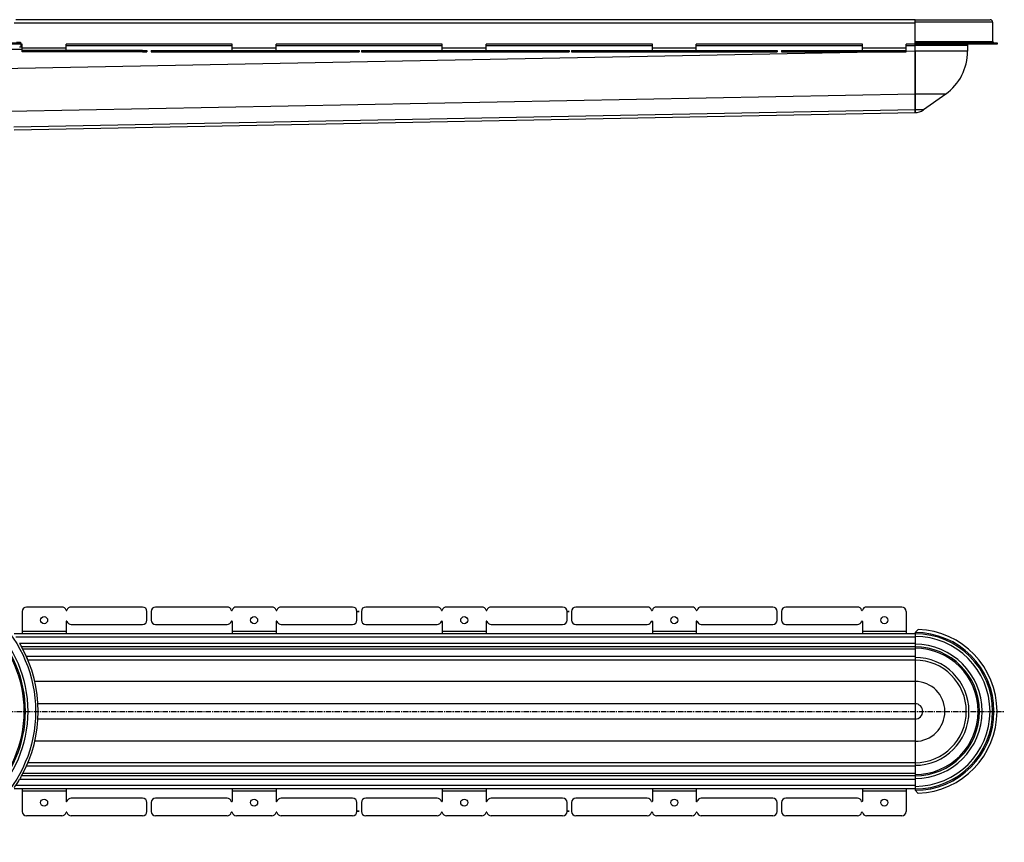
# Model space of a CAD drawing. Units: millimetres. Extents: x -874 to 941, y -549 to 419.
# Drawn here: x -182 to 941, y -533 to 405 of the extents above; entities that cross this region are included whole.
import ezdxf

# ---------------------------------------------------------------- set-up
doc = ezdxf.new("R2010")
doc.units = ezdxf.units.MM
doc.header["$LTSCALE"] = 16.335
doc.linetypes.add('CENTER', pattern=[0.6, 0.375, -0.075, 0.075, -0.075])
doc.layers.get('0').update_dxf_attribs({"linetype": 'CONTINUOUS'})
doc.layers.add('AXES', color=7, linetype='CONTINUOUS')

msp = doc.modelspace()

# ---------------------------------------------------------------- linework, layer by layer
at = {"color": 7, "linetype": 'Continuous'}
for p, q in [((838.8, 405.1), (924.3, 405.1)), ((838.8, 299.1), (838.8, 405.1)), ((-470.7, 378.6), (-181.3, 378.6)), ((-179.5, 377.1), (-470.7, 377.1)), ((-186, 379.6), (-181.3, 379.6)), ((-179.5, 373.6), (-182.6, 373.6)), ((-181.3, 379.6), (-181.3, 377.1)), ((-180.9, 377.1), (-180.9, 373.6)), ((60, 377.1), (-129.5, 377.1)), ((60, 370.1), (60, 377.1)), ((110, 370.1), (110, 377.1)), ((299.6, 377.1), (110, 377.1)), ((299.6, 370.1), (299.6, 377.1)), ((349.6, 370.1), (349.6, 377.1)), ((539.2, 377.1), (349.6, 377.1)), ((838.9, 378.6), (932.3, 378.6)), ((932.3, 377.1), (838.9, 377.1)), ((842.5, 377.1), (842.5, 378.6)), ((898.8, 376.1), (898.8, 369.1)), ((-42.2, 370.1), (-37.2, 370.1)), ((-42.2, 368.6), (-37.2, 368.6)), ((-37.2, 370.1), (-37.2, 368.6)), ((-32.3, 370.1), (-32.3, 368.6)), ((-32.3, 370.1), (204.8, 370.1)), ((-32.3, 368.6), (204.8, 368.6)), ((202.3, 370.1), (202.3, 368.6)), ((204.8, 370.1), (204.8, 368.6)), ((207.3, 370.1), (207.3, 368.6)), ((207.3, 370.1), (444.4, 370.1)), ((207.3, 368.6), (444.4, 368.6)), ((441.9, 370.1), (441.9, 368.6)), ((444.4, 370.1), (444.4, 368.6)), ((446.9, 370.1), (446.9, 368.6)), ((446.9, 370.1), (451.9, 370.1)), ((446.9, 368.6), (451.9, 368.6)), ((676.5, 370.1), (681.5, 370.1)), ((676.5, 368.6), (681.5, 368.6)), ((681.5, 370.1), (681.5, 368.6)), ((686.5, 370.1), (691.5, 370.1)), ((686.5, 370.1), (686.5, 368.6)), ((686.5, 368.6), (691.5, 368.6)), ((838.8, 369.1), (838.9, 320.3)), ((838.9, 320.3), (838.9, 302.2)), ((873.8, 320.3), (848.5, 302.2)), ((-188.5, 279.4), (838.8, 299.1)), ((838.9, 302.2), (838.9, 299.1)), ((54.2, -264.6), (-27.3, -264.6)), ((105.2, -264.6), (64.8, -264.6)), ((197.3, -264.6), (115.8, -264.6)), ((293.8, -264.6), (212.3, -264.6)), ((344.8, -264.6), (304.4, -264.6)), ((436.9, -264.6), (355.4, -264.6)), ((-37.2, -279.6), (-37.2, -269.6)), ((-32.3, -269.6), (-32.3, -279.6)), ((202.3, -269.7), (204.8, -269.6)), ((204.8, -269.6), (202.3, -269.6)), ((202.3, -279.6), (202.3, -269.7)), ((207.3, -269.6), (207.3, -279.6)), ((441.9, -269.7), (444.4, -269.6)), ((444.4, -269.6), (441.9, -269.6)), ((441.9, -279.6), (441.9, -269.7)), ((446.9, -269.6), (446.9, -279.6)), ((681.5, -279.6), (681.5, -269.6)), ((686.5, -269.6), (686.5, -279.6)), ((-27.3, -284.6), (54.2, -284.6)), ((60, -281.1), (60, -295.1)), ((110, -281.1), (110, -295.1)), ((115.8, -284.6), (197.3, -284.6)), ((212.3, -284.6), (293.8, -284.6)), ((299.6, -281.1), (299.6, -295.1)), ((349.6, -281.1), (349.6, -295.1)), ((355.4, -284.6), (436.9, -284.6)), ((842.5, -290.2), (838.8, -293.7)), ((838.8, -293.7), (838.8, -473.6)), ((54.2, -482.6), (-27.3, -482.6)), ((60, -472.1), (60, -486.1)), ((110, -472.1), (110, -486.1)), ((197.3, -482.6), (115.8, -482.6)), ((293.8, -482.6), (212.3, -482.6)), ((299.6, -472.1), (299.6, -486.1)), ((349.6, -472.1), (349.6, -486.1)), ((436.9, -482.6), (355.4, -482.6)), ((838.8, -473.6), (842.5, -477.1)), ((-37.2, -497.6), (-37.2, -487.6)), ((-32.3, -487.6), (-32.3, -497.6)), ((202.3, -497.5), (202.3, -487.6)), ((207.3, -487.6), (207.3, -497.6)), ((441.9, -497.5), (441.9, -487.6)), ((446.9, -487.6), (446.9, -497.6)), ((681.5, -497.6), (681.5, -487.6)), ((686.5, -487.6), (686.5, -497.6)), ((54.2, -502.6), (-27.3, -502.6)), ((105.2, -502.6), (64.8, -502.6)), ((197.3, -502.6), (115.8, -502.6)), ((202.3, -497.6), (204.8, -497.5)), ((204.8, -497.5), (202.3, -497.5)), ((293.8, -502.6), (212.3, -502.6)), ((344.8, -502.6), (304.4, -502.6)), ((436.9, -502.6), (355.4, -502.6)), ((441.9, -497.6), (444.4, -497.5)), ((444.4, -497.5), (441.9, -497.5))]:
    msp.add_line(p, q, dxfattribs=at)
at = {"color": 9, "linetype": 'Continuous'}
for p, q in [((927.3, 402.1), (838.8, 402.1)), ((110, 372.6), (60, 372.6)), ((349.6, 372.6), (299.6, 372.6)), ((838.8, 380.1), (927.3, 380.1)), ((838.8, 376.1), (898.8, 376.1)), ((812.7, 368.6), (-204.1, 349.1)), ((-27.3, 370.1), (-27.3, 368.6)), ((54.2, 370.1), (54.2, 368.6)), ((59.1, 370.1), (59.1, 368.6)), ((60, 370.1), (60, 368.6)), ((64.8, 370.1), (64.8, 368.6)), ((105.2, 370.1), (105.2, 368.6)), ((110.1, 370.1), (110.1, 368.6)), ((111, 370.1), (111, 368.6)), ((115.8, 370.1), (115.8, 368.6)), ((197.3, 370.1), (197.3, 368.6)), ((212.3, 370.1), (212.3, 368.6)), ((293.8, 370.1), (293.8, 368.6)), ((298.7, 370.1), (298.7, 368.6)), ((299.6, 370.1), (299.6, 368.6)), ((304.4, 370.1), (304.4, 368.6)), ((344.8, 370.1), (344.8, 368.6)), ((349.7, 370.1), (349.7, 368.6)), ((350.6, 370.1), (350.6, 368.6)), ((355.4, 370.1), (355.4, 368.6)), ((436.9, 370.1), (436.9, 368.6)), ((838.8, 369.1), (828.8, 368.9)), ((898.8, 369.1), (838.8, 369.1)), ((838.9, 320.3), (-193.8, 300.5)), ((873.8, 320.3), (838.8, 320.3)), ((838.9, 302.2), (-188.9, 282.5)), ((848.5, 302.2), (838.8, 302.2)), ((110, -292.6), (60, -292.6)), ((349.6, -292.6), (299.6, -292.6)), ((838.8, -349.6), (-165, -349.6)), ((838.8, -374.9), (-161.4, -374.9)), ((838.8, -392.4), (-161.4, -392.4)), ((838.8, -417.7), (-165, -417.7)), ((110, -474.6), (60, -474.6)), ((349.6, -474.6), (299.6, -474.6))]:
    msp.add_line(p, q, dxfattribs=at)
msp.add_circle((-313.4, -383.6), 149.2, dxfattribs=at)
at = {"color": 7, "linetype": 'Continuous'}
for centre in [(85, -279.6), (324.6, -279.6), (85, -487.6), (324.6, -487.6)]:
    msp.add_circle(centre, 4, dxfattribs=at)
for centre, radius, start, end in [((924.3, 402.1), 3, 0, 90), ((838.9, 380.2), 1.62, 267.4974, 269.9994), ((838.9, 380.3), 3.24, 268.749, 269.9997), ((900.3, 376.1), 1.5, 138.1848, 180), ((928.8, 380.1), 1.5, 180, 270), ((838.8, 369.1), 60, 305.6016, 360), ((838.8, 315.6), 16.5, 270, 305.6016), ((-42.2, -269.6), 5, 0, 90), ((-27.3, -269.6), 5, 90, 180), ((54.2, -269.6), 5, 15.8266, 90), ((59.5, -268.1), 0.5, 195.8266, 344.1734), ((64.8, -269.6), 5, 90, 164.1734), ((105.2, -269.6), 5, 15.8266, 90), ((110.5, -268.1), 0.5, 195.8266, 344.1734), ((115.8, -269.6), 5, 90, 164.1734), ((197.3, -269.6), 5, 0, 90), ((212.3, -269.6), 5, 90, 180), ((293.8, -269.6), 5, 15.8266, 90), ((299.1, -268.1), 0.5, 195.8266, 344.1734), ((304.4, -269.6), 5, 90, 164.1734), ((344.8, -269.6), 5, 15.8266, 90), ((350.1, -268.1), 0.5, 195.8266, 344.1734), ((355.4, -269.6), 5, 90, 164.1734), ((436.9, -269.6), 5, 0, 90), ((451.9, -269.6), 5, 90, 180), ((676.5, -269.6), 5, 0, 90), ((691.5, -269.6), 5, 90, 180), ((-27.3, -279.6), 5, 180, 270), ((59.5, -281.1), 0.5, 0, 164.1734), ((110.5, -281.1), 0.5, 15.8266, 180), ((197.3, -279.6), 5, 270, 360), ((212.3, -279.6), 5, 180, 270), ((299.1, -281.1), 0.5, 0, 164.1734), ((350.1, -281.1), 0.5, 15.8266, 180), ((436.9, -279.6), 5, 270, 360), ((54.2, -279.6), 5, 270, 344.1734), ((115.8, -279.6), 5, 195.8266, 270), ((293.8, -279.6), 5, 270, 344.1734), ((355.4, -279.6), 5, 195.8266, 270), ((838.8, -383.6), 93.5, 272.2287, 87.7713), ((838.8, -383.6), 88.5, 270, 90), ((-313.4, -383.6), 152.2, 331.1343, 28.8657), ((838.8, -383.6), 73.5, 270, 90), ((838.8, -383.6), 58.5, 270, 90), ((-27.3, -487.6), 5, 90, 180), ((54.2, -487.6), 5, 15.8266, 90), ((115.8, -487.6), 5, 90, 164.1734), ((197.3, -487.6), 5, 0, 90), ((212.3, -487.6), 5, 90, 180), ((293.8, -487.6), 5, 15.8266, 90), ((355.4, -487.6), 5, 90, 164.1734), ((436.9, -487.6), 5, 0, 90), ((59.5, -486.1), 0.5, 195.8266, 360), ((110.5, -486.1), 0.5, 180, 344.1734), ((299.1, -486.1), 0.5, 195.8266, 360), ((350.1, -486.1), 0.5, 180, 344.1734), ((-42.2, -497.6), 5, 270, 360), ((-27.3, -497.6), 5, 180, 270), ((54.2, -497.6), 5, 270, 344.1734), ((59.5, -499.1), 0.5, 15.8266, 164.1734), ((64.8, -497.6), 5, 195.8266, 270), ((105.2, -497.6), 5, 270, 344.1734), ((110.5, -499.1), 0.5, 15.8266, 164.1734), ((115.8, -497.6), 5, 195.8266, 270), ((197.3, -497.6), 5, 270, 360), ((212.3, -497.6), 5, 180, 270), ((293.8, -497.6), 5, 270, 344.1734), ((299.1, -499.1), 0.5, 15.8266, 164.1734), ((304.4, -497.6), 5, 195.8266, 270), ((344.8, -497.6), 5, 270, 344.1734), ((350.1, -499.1), 0.5, 15.8266, 164.1734), ((355.4, -497.6), 5, 195.8266, 270), ((436.9, -497.6), 5, 270, 360), ((451.9, -497.6), 5, 180, 270), ((676.5, -497.6), 5, 270, 360), ((691.5, -497.6), 5, 180, 270)]:
    msp.add_arc(centre, radius, start, end, dxfattribs=at)
at = {"color": 9, "linetype": 'Continuous'}
for radius, start, end in [(85.5, 270, 90), (90, 270.045, 89.955), (76.5, 270, 90), (72, 270, 90), (61.5, 270, 90), (34.1, 270, 90), (8.73, 270, 90)]:
    msp.add_arc((838.8, -383.6), radius, start, end, dxfattribs=at)
at = {"layer": 'AXES', "color": 7, "linetype": 'Continuous'}
for p, q in [((838.8, 405.1), (-186.8, 405.1)), ((838.8, 380.1), (838.8, 401.1)), ((927.3, 402.1), (927.3, 380.1)), ((-179.5, 371.1), (-438.4, 371.1)), ((-179.5, 368.6), (-179.5, 377.1)), ((-129.5, 370.1), (-129.5, 377.1)), ((539.2, 370.1), (539.2, 377.1)), ((778.8, 377.1), (589.2, 377.1)), ((589.2, 370.1), (589.2, 377.1)), ((778.8, 370.1), (778.8, 377.1)), ((838.8, 377.1), (828.8, 377.1)), ((828.8, 368.6), (828.8, 377.1)), ((932.3, 378.6), (932.3, 377.1)), ((-42.2, 370.1), (-179.5, 370.1)), ((-42.2, 368.6), (-179.5, 368.6)), ((451.9, 370.1), (676.5, 370.1)), ((451.9, 368.6), (676.5, 368.6)), ((691.5, 370.1), (828.8, 370.1)), ((691.5, 368.6), (828.8, 368.6)), ((-134.3, -264.6), (-174.5, -264.6)), ((-42.2, -264.6), (-123.7, -264.6)), ((533.4, -264.6), (451.9, -264.6)), ((584.4, -264.6), (544, -264.6)), ((676.5, -264.6), (595, -264.6)), ((773.1, -264.6), (691.5, -264.6)), ((823.8, -264.6), (783.6, -264.6)), ((-179.5, -269.6), (-179.5, -295.1)), ((828.8, -269.6), (828.8, -295.1)), ((-129.5, -281.1), (-129.5, -295.1)), ((-123.7, -284.6), (-42.2, -284.6)), ((451.9, -284.6), (533.4, -284.6)), ((539.2, -281.1), (539.2, -295.1)), ((589.2, -281.1), (589.2, -295.1)), ((595, -284.6), (676.5, -284.6)), ((691.5, -284.6), (773.1, -284.6)), ((778.8, -281.1), (778.8, -295.1)), ((838.8, -295.1), (-188.5, -295.1)), ((838.8, -310.1), (-180.1, -310.1)), ((-180.1, -310.1), (-180.1, -310.1)), ((-172.9, -325), (-172.8, -325.1)), ((838.8, -325.1), (-172.8, -325.1)), ((-172.8, -442.1), (-172.9, -442.3)), ((838.8, -442.1), (-172.8, -442.1)), ((838.8, -457.1), (-180.1, -457.1)), ((-180.1, -457.1), (-180.1, -457.2)), ((838.8, -472.1), (-188.5, -472.1)), ((-179.5, -472.1), (-179.5, -497.6)), ((-129.5, -472.1), (-129.5, -486.1)), ((-42.2, -482.6), (-123.7, -482.6)), ((533.4, -482.6), (451.9, -482.6)), ((539.2, -472.1), (539.2, -486.1)), ((589.2, -472.1), (589.2, -486.1)), ((676.5, -482.6), (595, -482.6)), ((773.1, -482.6), (691.5, -482.6)), ((778.8, -472.1), (778.8, -486.1)), ((828.8, -472.1), (828.8, -497.6)), ((-134.3, -502.6), (-174.5, -502.6)), ((-42.2, -502.6), (-123.7, -502.6)), ((533.4, -502.6), (451.9, -502.6)), ((584.4, -502.6), (544, -502.6)), ((676.5, -502.6), (595, -502.6)), ((773.1, -502.6), (691.5, -502.6)), ((823.8, -502.6), (783.6, -502.6))]:
    msp.add_line(p, q, dxfattribs=at)
at = {"layer": 'AXES', "color": 9, "linetype": 'Continuous'}
for p, q in [((838.8, 401.1), (-188.5, 401.1)), ((-129.5, 372.6), (-179.5, 372.6)), ((60, 375.1), (-129.5, 375.1)), ((299.6, 375.1), (110, 375.1)), ((539.2, 375.1), (349.6, 375.1)), ((589.2, 372.6), (539.2, 372.6)), ((778.8, 375.1), (589.2, 375.1)), ((828.8, 372.6), (778.8, 372.6)), ((838.8, 375.1), (828.8, 375.1)), ((-174.5, 370.1), (-174.5, 368.6)), ((-134.3, 370.1), (-134.3, 368.6)), ((-129.5, 370.1), (-129.5, 368.6)), ((-128.5, 370.1), (-128.5, 368.6)), ((-123.7, 370.1), (-123.7, 368.6)), ((-42.2, 370.1), (-42.2, 368.6)), ((451.9, 370.1), (451.9, 368.6)), ((533.4, 370.1), (533.4, 368.6)), ((538.3, 370.1), (538.3, 368.6)), ((539.2, 370.1), (539.2, 368.6)), ((544, 370.1), (544, 368.6)), ((584.4, 370.1), (584.4, 368.6)), ((589.3, 370.1), (589.3, 368.6)), ((590.2, 370.1), (590.2, 368.6)), ((595, 370.1), (595, 368.6)), ((676.5, 370.1), (676.5, 368.6)), ((691.5, 370.1), (691.5, 368.6)), ((773.1, 370.1), (773.1, 368.6)), ((777.9, 370.1), (777.9, 368.6)), ((778.8, 370.1), (778.8, 368.6)), ((783.6, 370.1), (783.6, 368.6)), ((823.8, 370.1), (823.8, 368.6)), ((838.8, -299.1), (-186.8, -299.1)), ((-129.5, -292.6), (-179.5, -292.6)), ((589.2, -292.6), (539.2, -292.6)), ((828.8, -292.6), (778.8, -292.6)), ((838.8, -306.1), (-182.4, -306.1)), ((838.8, -312.6), (-178.7, -312.6)), ((838.8, -321.1), (-174.6, -321.1)), ((838.8, -446.1), (-174.6, -446.1)), ((838.8, -454.6), (-178.7, -454.6)), ((838.8, -468.1), (-186.8, -468.1)), ((838.8, -461.1), (-182.4, -461.1)), ((-129.5, -474.6), (-179.5, -474.6)), ((589.2, -474.6), (539.2, -474.6)), ((828.8, -474.6), (778.8, -474.6))]:
    msp.add_line(p, q, dxfattribs=at)
at = {"layer": 'AXES', "color": 7, "linetype": 'CENTER'}
msp.add_line((-313.4, -383.6), (940.6, -383.6), dxfattribs=at)
at = {"layer": 'AXES', "color": 9, "linetype": 'Continuous'}
for radius in [140.2, 135.8]:
    msp.add_circle((-313.4, -383.6), radius, dxfattribs=at)
at = {"layer": 'AXES', "color": 7, "linetype": 'Continuous'}
for centre, radius in [((-313.4, -383.6), 137.2), ((-154.5, -279.6), 4), ((564.2, -279.6), 4), ((803.8, -279.6), 4), ((-154.5, -487.6), 4), ((564.2, -487.6), 4), ((803.8, -487.6), 4)]:
    msp.add_circle(centre, radius, dxfattribs=at)
for centre, radius, start, end in [((-174.5, -269.6), 5, 90, 180), ((-134.3, -269.6), 5, 15.8266, 90), ((-129, -268.1), 0.5, 195.8266, 344.1734), ((-123.7, -269.6), 5, 90, 164.1734), ((533.4, -269.6), 5, 15.8266, 90), ((538.7, -268.1), 0.5, 195.8266, 344.1734), ((544, -269.6), 5, 90, 164.1734), ((584.4, -269.6), 5, 15.8266, 90), ((589.7, -268.1), 0.5, 195.8266, 344.1734), ((595, -269.6), 5, 90, 164.1734), ((773.1, -269.6), 5, 15.8266, 90), ((778.3, -268.1), 0.5, 195.8266, 344.1734), ((783.6, -269.6), 5, 90, 164.1734), ((823.8, -269.6), 5, 0, 90), ((-129, -281.1), 0.5, 15.8266, 180), ((-42.2, -279.6), 5, 270, 360), ((451.9, -279.6), 5, 180, 270), ((538.7, -281.1), 0.5, 0, 164.1734), ((589.7, -281.1), 0.5, 15.8266, 180), ((676.5, -279.6), 5, 270, 360), ((691.5, -279.6), 5, 180, 270), ((778.3, -281.1), 0.5, 0, 164.1734), ((-123.7, -279.6), 5, 195.8266, 270), ((533.4, -279.6), 5, 270, 344.1734), ((595, -279.6), 5, 195.8266, 270), ((773.1, -279.6), 5, 270, 344.1734), ((-313.4, -383.6), 152.3, 28.8888, 30.5993), ((-313.4, -383.6), 152.2, 23.5559, 24.2368), ((-313.4, -383.6), 152.3, 23.1109, 23.5552), ((-313.4, -383.6), 152.3, 335.7632, 336.0003), ((-313.4, -383.6), 152.2, 336.4448, 336.8891), ((-313.4, -383.6), 152.3, 336.8891, 337.3334), ((-313.4, -383.6), 152.3, 329.4007, 330.4877), ((-313.4, -383.6), 152.2, 330.4877, 331.1112), ((-313.4, -383.6), 152.2, 331.1343, 332.2031), ((-313.4, -383.6), 152.2, 325.1501, 329.4007), ((-123.7, -487.6), 5, 90, 164.1734), ((-42.2, -487.6), 5, 0, 90), ((451.9, -487.6), 5, 90, 180), ((533.4, -487.6), 5, 15.8266, 90), ((595, -487.6), 5, 90, 164.1734), ((676.5, -487.6), 5, 0, 90), ((691.5, -487.6), 5, 90, 180), ((773.1, -487.6), 5, 15.8266, 90), ((-129, -486.1), 0.5, 180, 344.1734), ((538.7, -486.1), 0.5, 195.8266, 360), ((589.7, -486.1), 0.5, 180, 344.1734), ((778.3, -486.1), 0.5, 195.8266, 360), ((-174.5, -497.6), 5, 180, 270), ((-134.3, -497.6), 5, 270, 344.1734), ((-129, -499.1), 0.5, 15.8266, 164.1734), ((-123.7, -497.6), 5, 195.8266, 270), ((533.4, -497.6), 5, 270, 344.1734), ((538.7, -499.1), 0.5, 15.8266, 164.1734), ((544, -497.6), 5, 195.8266, 270), ((584.4, -497.6), 5, 270, 344.1734), ((589.7, -499.1), 0.5, 15.8266, 164.1734), ((595, -497.6), 5, 195.8266, 270), ((773.1, -497.6), 5, 270, 344.1734), ((778.3, -499.1), 0.5, 15.8266, 164.1734), ((783.6, -497.6), 5, 195.8266, 270), ((823.8, -497.6), 5, 270, 360)]:
    msp.add_arc(centre, radius, start, end, dxfattribs=at)

doc.saveas('drawing.dxf')
